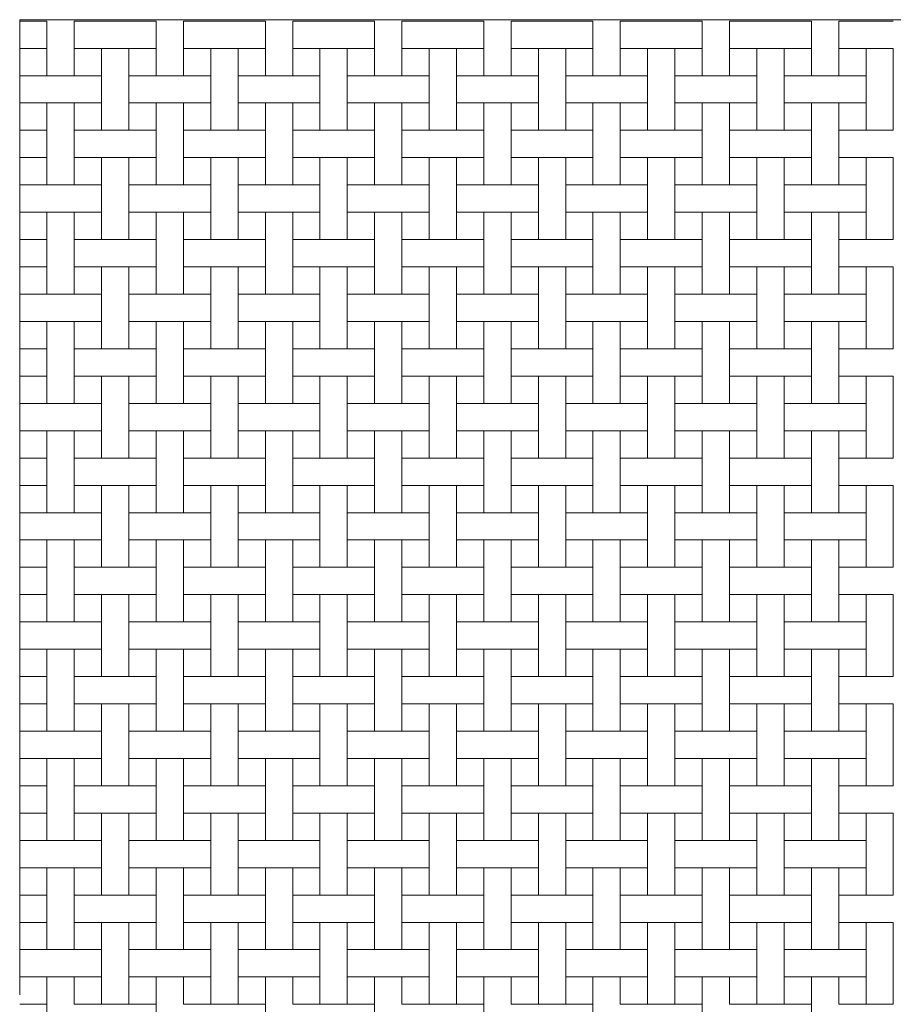
# Model space of a CAD drawing. Units: inches. Extents: x 10 to 65, y 0 to 240.
# Drawn here: x 28 to 40, y 193 to 207 of the extents above; entities that cross this region are included whole.
import ezdxf

# ---------------------------------------------------------------- set-up
doc = ezdxf.new("R2010")
doc.units = ezdxf.units.IN
doc.header["$MEASUREMENT"] = 0
doc.layers.add('5-GREY', color=9, linetype='Continuous', lineweight=5)
doc.layers.add('Acc3light', color=84, linetype='Continuous', lineweight=9)

msp = doc.modelspace()

# ---------------------------------------------------------------- linework, layer by layer
at = {"layer": '5-GREY'}
for p, q in [((27.657, 207.402), (28.057, 207.402)), ((28.057, 207.402), (28.057, 206.602)), ((28.457, 207.402), (29.257, 207.402)), ((28.457, 207.401), (28.457, 206.602)), ((29.257, 207.402), (29.657, 207.402)), ((29.657, 207.402), (29.657, 206.602)), ((30.057, 207.402), (30.857, 207.402)), ((30.057, 207.401), (30.057, 206.602)), ((30.857, 207.402), (31.257, 207.402)), ((31.257, 207.402), (31.257, 206.602)), ((31.657, 207.402), (32.457, 207.402)), ((31.657, 207.401), (31.657, 206.602)), ((32.457, 207.402), (32.857, 207.402)), ((32.857, 207.402), (32.857, 206.602)), ((33.257, 207.402), (34.057, 207.402)), ((33.257, 207.401), (33.257, 206.602)), ((34.057, 207.402), (34.457, 207.402)), ((34.457, 207.402), (34.457, 206.602)), ((34.857, 207.402), (35.657, 207.402)), ((34.857, 207.401), (34.857, 206.602)), ((35.657, 207.402), (36.057, 207.402)), ((36.057, 207.402), (36.057, 206.602)), ((36.457, 207.402), (37.257, 207.402)), ((36.457, 207.401), (36.457, 206.602)), ((37.257, 207.402), (37.657, 207.402)), ((37.657, 207.402), (37.657, 206.602)), ((38.057, 207.402), (38.857, 207.402)), ((38.057, 207.401), (38.057, 206.602)), ((38.857, 207.402), (39.257, 207.402)), ((39.257, 207.402), (39.257, 206.602)), ((39.657, 207.402), (40.457, 207.402)), ((39.657, 207.401), (39.657, 206.602)), ((27.657, 207.002), (28.057, 207.002)), ((28.457, 207.002), (29.257, 207.002)), ((28.857, 207.002), (28.857, 205.802)), ((29.257, 207.002), (29.257, 205.802)), ((29.257, 207.002), (29.657, 207.002)), ((30.057, 207.002), (30.857, 207.002)), ((30.457, 207.002), (30.457, 205.802)), ((30.857, 207.002), (30.857, 205.802)), ((30.857, 207.002), (31.257, 207.002)), ((31.657, 207.002), (32.457, 207.002)), ((32.057, 207.002), (32.057, 205.802)), ((32.457, 207.002), (32.457, 205.802)), ((32.457, 207.002), (32.857, 207.002)), ((33.257, 207.002), (34.057, 207.002)), ((33.657, 207.002), (33.657, 205.802)), ((34.057, 207.002), (34.057, 205.802)), ((34.057, 207.002), (34.457, 207.002)), ((34.857, 207.002), (35.657, 207.002)), ((35.257, 207.002), (35.257, 205.802)), ((35.657, 207.002), (35.657, 205.802)), ((35.657, 207.002), (36.057, 207.002)), ((36.457, 207.002), (37.257, 207.002)), ((36.857, 207.002), (36.857, 205.802)), ((37.257, 207.002), (37.257, 205.802)), ((37.257, 207.002), (37.657, 207.002)), ((38.057, 207.002), (38.857, 207.002)), ((38.457, 207.002), (38.457, 205.802)), ((38.857, 207.002), (38.857, 205.802)), ((38.857, 207.002), (39.257, 207.002)), ((39.657, 207.002), (40.457, 207.002)), ((40.057, 207.002), (40.057, 205.802)), ((40.457, 207.002), (40.457, 205.802)), ((27.657, 206.602), (28.857, 206.602)), ((29.257, 206.602), (30.457, 206.602)), ((30.857, 206.602), (32.057, 206.602)), ((32.457, 206.602), (33.657, 206.602)), ((34.057, 206.602), (35.257, 206.602)), ((35.657, 206.602), (36.857, 206.602)), ((37.257, 206.602), (38.457, 206.602)), ((38.857, 206.602), (40.057, 206.602)), ((27.657, 206.202), (28.857, 206.202)), ((28.057, 206.202), (28.057, 205.802)), ((28.457, 206.202), (28.457, 205.802)), ((29.257, 206.202), (30.457, 206.202)), ((29.657, 206.202), (29.657, 205.802)), ((30.057, 206.202), (30.057, 205.802)), ((30.857, 206.202), (32.057, 206.202)), ((31.257, 206.202), (31.257, 205.802)), ((31.657, 206.202), (31.657, 205.802)), ((32.457, 206.202), (33.657, 206.202)), ((32.857, 206.202), (32.857, 205.802)), ((33.257, 206.202), (33.257, 205.802)), ((34.057, 206.202), (35.257, 206.202)), ((34.457, 206.202), (34.457, 205.802)), ((34.857, 206.202), (34.857, 205.802)), ((35.657, 206.202), (36.857, 206.202)), ((36.057, 206.202), (36.057, 205.802)), ((36.457, 206.202), (36.457, 205.802)), ((37.257, 206.202), (38.457, 206.202)), ((37.657, 206.202), (37.657, 205.802)), ((38.057, 206.202), (38.057, 205.802)), ((38.857, 206.202), (40.057, 206.202)), ((39.257, 206.202), (39.257, 205.802)), ((39.657, 206.202), (39.657, 205.802)), ((27.657, 205.802), (28.057, 205.802)), ((28.057, 205.802), (28.057, 205.002)), ((28.457, 205.802), (29.257, 205.802)), ((28.457, 205.801), (28.457, 205.002)), ((29.257, 205.802), (29.657, 205.802)), ((29.657, 205.802), (29.657, 205.002)), ((30.057, 205.802), (30.857, 205.802)), ((30.057, 205.801), (30.057, 205.002)), ((30.857, 205.802), (31.257, 205.802)), ((31.257, 205.802), (31.257, 205.002)), ((31.657, 205.802), (32.457, 205.802)), ((31.657, 205.801), (31.657, 205.002)), ((32.457, 205.802), (32.857, 205.802)), ((32.857, 205.802), (32.857, 205.002)), ((33.257, 205.802), (34.057, 205.802)), ((33.257, 205.801), (33.257, 205.002)), ((34.057, 205.802), (34.457, 205.802)), ((34.457, 205.802), (34.457, 205.002)), ((34.857, 205.802), (35.657, 205.802)), ((34.857, 205.801), (34.857, 205.002)), ((35.657, 205.802), (36.057, 205.802)), ((36.057, 205.802), (36.057, 205.002)), ((36.457, 205.802), (37.257, 205.802)), ((36.457, 205.801), (36.457, 205.002)), ((37.257, 205.802), (37.657, 205.802)), ((37.657, 205.802), (37.657, 205.002)), ((38.057, 205.802), (38.857, 205.802)), ((38.057, 205.801), (38.057, 205.002)), ((38.857, 205.802), (39.257, 205.802)), ((39.257, 205.802), (39.257, 205.002)), ((39.657, 205.802), (40.457, 205.802)), ((39.657, 205.801), (39.657, 205.002)), ((27.657, 205.402), (28.057, 205.402)), ((28.457, 205.402), (29.257, 205.402)), ((28.857, 205.402), (28.857, 204.202)), ((29.257, 205.402), (29.257, 204.202)), ((29.257, 205.402), (29.657, 205.402)), ((30.057, 205.402), (30.857, 205.402)), ((30.457, 205.402), (30.457, 204.202)), ((30.857, 205.402), (30.857, 204.202)), ((30.857, 205.402), (31.257, 205.402)), ((31.657, 205.402), (32.457, 205.402)), ((32.057, 205.402), (32.057, 204.202)), ((32.457, 205.402), (32.457, 204.202)), ((32.457, 205.402), (32.857, 205.402)), ((33.257, 205.402), (34.057, 205.402)), ((33.657, 205.402), (33.657, 204.202)), ((34.057, 205.402), (34.057, 204.202)), ((34.057, 205.402), (34.457, 205.402)), ((34.857, 205.402), (35.657, 205.402)), ((35.257, 205.402), (35.257, 204.202)), ((35.657, 205.402), (35.657, 204.202)), ((35.657, 205.402), (36.057, 205.402)), ((36.457, 205.402), (37.257, 205.402)), ((36.857, 205.402), (36.857, 204.202)), ((37.257, 205.402), (37.257, 204.202)), ((37.257, 205.402), (37.657, 205.402)), ((38.057, 205.402), (38.857, 205.402)), ((38.457, 205.402), (38.457, 204.202)), ((38.857, 205.402), (38.857, 204.202)), ((38.857, 205.402), (39.257, 205.402)), ((39.657, 205.402), (40.457, 205.402)), ((40.057, 205.402), (40.057, 204.202)), ((40.457, 205.402), (40.457, 204.202)), ((27.657, 205.002), (28.857, 205.002)), ((29.257, 205.002), (30.457, 205.002)), ((30.857, 205.002), (32.057, 205.002)), ((32.457, 205.002), (33.657, 205.002)), ((34.057, 205.002), (35.257, 205.002)), ((35.657, 205.002), (36.857, 205.002)), ((37.257, 205.002), (38.457, 205.002)), ((38.857, 205.002), (40.057, 205.002)), ((27.657, 204.602), (28.857, 204.602)), ((28.057, 204.602), (28.057, 204.202)), ((28.457, 204.602), (28.457, 204.202)), ((29.257, 204.602), (30.457, 204.602)), ((29.657, 204.602), (29.657, 204.202)), ((30.057, 204.602), (30.057, 204.202)), ((30.857, 204.602), (32.057, 204.602)), ((31.257, 204.602), (31.257, 204.202)), ((31.657, 204.602), (31.657, 204.202)), ((32.457, 204.602), (33.657, 204.602)), ((32.857, 204.602), (32.857, 204.202)), ((33.257, 204.602), (33.257, 204.202)), ((34.057, 204.602), (35.257, 204.602)), ((34.457, 204.602), (34.457, 204.202)), ((34.857, 204.602), (34.857, 204.202)), ((35.657, 204.602), (36.857, 204.602)), ((36.057, 204.602), (36.057, 204.202)), ((36.457, 204.602), (36.457, 204.202)), ((37.257, 204.602), (38.457, 204.602)), ((37.657, 204.602), (37.657, 204.202)), ((38.057, 204.602), (38.057, 204.202)), ((38.857, 204.602), (40.057, 204.602)), ((39.257, 204.602), (39.257, 204.202)), ((39.657, 204.602), (39.657, 204.202)), ((27.657, 204.202), (28.057, 204.202)), ((28.057, 204.202), (28.057, 203.402)), ((28.457, 204.202), (29.257, 204.202)), ((28.457, 204.201), (28.457, 203.402)), ((29.257, 204.202), (29.657, 204.202)), ((29.657, 204.202), (29.657, 203.402)), ((30.057, 204.202), (30.857, 204.202)), ((30.057, 204.201), (30.057, 203.402)), ((30.857, 204.202), (31.257, 204.202)), ((31.257, 204.202), (31.257, 203.402)), ((31.657, 204.202), (32.457, 204.202)), ((31.657, 204.201), (31.657, 203.402)), ((32.457, 204.202), (32.857, 204.202)), ((32.857, 204.202), (32.857, 203.402)), ((33.257, 204.202), (34.057, 204.202)), ((33.257, 204.201), (33.257, 203.402)), ((34.057, 204.202), (34.457, 204.202)), ((34.457, 204.202), (34.457, 203.402)), ((34.857, 204.202), (35.657, 204.202)), ((34.857, 204.201), (34.857, 203.402)), ((35.657, 204.202), (36.057, 204.202)), ((36.057, 204.202), (36.057, 203.402)), ((36.457, 204.202), (37.257, 204.202)), ((36.457, 204.201), (36.457, 203.402)), ((37.257, 204.202), (37.657, 204.202)), ((37.657, 204.202), (37.657, 203.402)), ((38.057, 204.202), (38.857, 204.202)), ((38.057, 204.201), (38.057, 203.402)), ((38.857, 204.202), (39.257, 204.202)), ((39.257, 204.202), (39.257, 203.402)), ((39.657, 204.202), (40.457, 204.202)), ((39.657, 204.201), (39.657, 203.402)), ((27.657, 203.802), (28.057, 203.802)), ((28.457, 203.802), (29.257, 203.802)), ((28.857, 203.802), (28.857, 202.602)), ((29.257, 203.802), (29.257, 202.602)), ((29.257, 203.802), (29.657, 203.802)), ((30.057, 203.802), (30.857, 203.802)), ((30.457, 203.802), (30.457, 202.602)), ((30.857, 203.802), (30.857, 202.602)), ((30.857, 203.802), (31.257, 203.802)), ((31.657, 203.802), (32.457, 203.802)), ((32.057, 203.802), (32.057, 202.602)), ((32.457, 203.802), (32.457, 202.602)), ((32.457, 203.802), (32.857, 203.802)), ((33.257, 203.802), (34.057, 203.802)), ((33.657, 203.802), (33.657, 202.602)), ((34.057, 203.802), (34.057, 202.602)), ((34.057, 203.802), (34.457, 203.802)), ((34.857, 203.802), (35.657, 203.802)), ((35.257, 203.802), (35.257, 202.602)), ((35.657, 203.802), (35.657, 202.602)), ((35.657, 203.802), (36.057, 203.802)), ((36.457, 203.802), (37.257, 203.802)), ((36.857, 203.802), (36.857, 202.602)), ((37.257, 203.802), (37.257, 202.602)), ((37.257, 203.802), (37.657, 203.802)), ((38.057, 203.802), (38.857, 203.802)), ((38.457, 203.802), (38.457, 202.602)), ((38.857, 203.802), (38.857, 202.602)), ((38.857, 203.802), (39.257, 203.802)), ((39.657, 203.802), (40.457, 203.802)), ((40.057, 203.802), (40.057, 202.602)), ((40.457, 203.802), (40.457, 202.602)), ((27.657, 203.402), (28.857, 203.402)), ((29.257, 203.402), (30.457, 203.402)), ((30.857, 203.402), (32.057, 203.402)), ((32.457, 203.402), (33.657, 203.402)), ((34.057, 203.402), (35.257, 203.402)), ((35.657, 203.402), (36.857, 203.402)), ((37.257, 203.402), (38.457, 203.402)), ((38.857, 203.402), (40.057, 203.402)), ((27.657, 203.002), (28.857, 203.002)), ((28.057, 203.002), (28.057, 202.602)), ((28.457, 203.002), (28.457, 202.602)), ((29.257, 203.002), (30.457, 203.002)), ((29.657, 203.002), (29.657, 202.602)), ((30.057, 203.002), (30.057, 202.602)), ((30.857, 203.002), (32.057, 203.002)), ((31.257, 203.002), (31.257, 202.602)), ((31.657, 203.002), (31.657, 202.602)), ((32.457, 203.002), (33.657, 203.002)), ((32.857, 203.002), (32.857, 202.602)), ((33.257, 203.002), (33.257, 202.602)), ((34.057, 203.002), (35.257, 203.002)), ((34.457, 203.002), (34.457, 202.602)), ((34.857, 203.002), (34.857, 202.602)), ((35.657, 203.002), (36.857, 203.002)), ((36.057, 203.002), (36.057, 202.602)), ((36.457, 203.002), (36.457, 202.602)), ((37.257, 203.002), (38.457, 203.002)), ((37.657, 203.002), (37.657, 202.602)), ((38.057, 203.002), (38.057, 202.602)), ((38.857, 203.002), (40.057, 203.002)), ((39.257, 203.002), (39.257, 202.602)), ((39.657, 203.002), (39.657, 202.602)), ((27.657, 202.602), (28.057, 202.602)), ((28.057, 202.602), (28.057, 201.802)), ((28.457, 202.602), (29.257, 202.602)), ((28.457, 202.601), (28.457, 201.802)), ((29.257, 202.602), (29.657, 202.602)), ((29.657, 202.602), (29.657, 201.802)), ((30.057, 202.602), (30.857, 202.602)), ((30.057, 202.601), (30.057, 201.802)), ((30.857, 202.602), (31.257, 202.602)), ((31.257, 202.602), (31.257, 201.802)), ((31.657, 202.602), (32.457, 202.602)), ((31.657, 202.601), (31.657, 201.802)), ((32.457, 202.602), (32.857, 202.602)), ((32.857, 202.602), (32.857, 201.802)), ((33.257, 202.602), (34.057, 202.602)), ((33.257, 202.601), (33.257, 201.802)), ((34.057, 202.602), (34.457, 202.602)), ((34.457, 202.602), (34.457, 201.802)), ((34.857, 202.602), (35.657, 202.602)), ((34.857, 202.601), (34.857, 201.802)), ((35.657, 202.602), (36.057, 202.602)), ((36.057, 202.602), (36.057, 201.802)), ((36.457, 202.602), (37.257, 202.602)), ((36.457, 202.601), (36.457, 201.802)), ((37.257, 202.602), (37.657, 202.602)), ((37.657, 202.602), (37.657, 201.802)), ((38.057, 202.602), (38.857, 202.602)), ((38.057, 202.601), (38.057, 201.802)), ((38.857, 202.602), (39.257, 202.602)), ((39.257, 202.602), (39.257, 201.802)), ((39.657, 202.602), (40.457, 202.602)), ((39.657, 202.601), (39.657, 201.802)), ((27.657, 202.202), (28.057, 202.202)), ((28.457, 202.202), (29.257, 202.202)), ((28.857, 202.202), (28.857, 201.002)), ((29.257, 202.202), (29.257, 201.002)), ((29.257, 202.202), (29.657, 202.202)), ((30.057, 202.202), (30.857, 202.202)), ((30.457, 202.202), (30.457, 201.002)), ((30.857, 202.202), (30.857, 201.002)), ((30.857, 202.202), (31.257, 202.202)), ((31.657, 202.202), (32.457, 202.202)), ((32.057, 202.202), (32.057, 201.002)), ((32.457, 202.202), (32.457, 201.002)), ((32.457, 202.202), (32.857, 202.202)), ((33.257, 202.202), (34.057, 202.202)), ((33.657, 202.202), (33.657, 201.002)), ((34.057, 202.202), (34.057, 201.002)), ((34.057, 202.202), (34.457, 202.202)), ((34.857, 202.202), (35.657, 202.202)), ((35.257, 202.202), (35.257, 201.002)), ((35.657, 202.202), (35.657, 201.002)), ((35.657, 202.202), (36.057, 202.202)), ((36.457, 202.202), (37.257, 202.202)), ((36.857, 202.202), (36.857, 201.002)), ((37.257, 202.202), (37.257, 201.002)), ((37.257, 202.202), (37.657, 202.202)), ((38.057, 202.202), (38.857, 202.202)), ((38.457, 202.202), (38.457, 201.002)), ((38.857, 202.202), (38.857, 201.002)), ((38.857, 202.202), (39.257, 202.202)), ((39.657, 202.202), (40.457, 202.202)), ((40.057, 202.202), (40.057, 201.002)), ((40.457, 202.202), (40.457, 201.002)), ((27.657, 201.802), (28.857, 201.802)), ((29.257, 201.802), (30.457, 201.802)), ((30.857, 201.802), (32.057, 201.802)), ((32.457, 201.802), (33.657, 201.802)), ((34.057, 201.802), (35.257, 201.802)), ((35.657, 201.802), (36.857, 201.802)), ((37.257, 201.802), (38.457, 201.802)), ((38.857, 201.802), (40.057, 201.802)), ((27.657, 201.402), (28.857, 201.402)), ((28.057, 201.402), (28.057, 201.002)), ((28.457, 201.402), (28.457, 201.002)), ((29.257, 201.402), (30.457, 201.402)), ((29.657, 201.402), (29.657, 201.002)), ((30.057, 201.402), (30.057, 201.002)), ((30.857, 201.402), (32.057, 201.402)), ((31.257, 201.402), (31.257, 201.002)), ((31.657, 201.402), (31.657, 201.002)), ((32.457, 201.402), (33.657, 201.402)), ((32.857, 201.402), (32.857, 201.002)), ((33.257, 201.402), (33.257, 201.002)), ((34.057, 201.402), (35.257, 201.402)), ((34.457, 201.402), (34.457, 201.002)), ((34.857, 201.402), (34.857, 201.002)), ((35.657, 201.402), (36.857, 201.402)), ((36.057, 201.402), (36.057, 201.002)), ((36.457, 201.402), (36.457, 201.002)), ((37.257, 201.402), (38.457, 201.402)), ((37.657, 201.402), (37.657, 201.002)), ((38.057, 201.402), (38.057, 201.002)), ((38.857, 201.402), (40.057, 201.402)), ((39.257, 201.402), (39.257, 201.002)), ((39.657, 201.402), (39.657, 201.002)), ((27.657, 201.002), (28.057, 201.002)), ((28.057, 201.002), (28.057, 200.202)), ((28.457, 201.002), (29.257, 201.002)), ((28.457, 201.001), (28.457, 200.202)), ((29.257, 201.002), (29.657, 201.002)), ((29.657, 201.002), (29.657, 200.202)), ((30.057, 201.002), (30.857, 201.002)), ((30.057, 201.001), (30.057, 200.202)), ((30.857, 201.002), (31.257, 201.002)), ((31.257, 201.002), (31.257, 200.202)), ((31.657, 201.002), (32.457, 201.002)), ((31.657, 201.001), (31.657, 200.202)), ((32.457, 201.002), (32.857, 201.002)), ((32.857, 201.002), (32.857, 200.202)), ((33.257, 201.002), (34.057, 201.002)), ((33.257, 201.001), (33.257, 200.202)), ((34.057, 201.002), (34.457, 201.002)), ((34.457, 201.002), (34.457, 200.202)), ((34.857, 201.002), (35.657, 201.002)), ((34.857, 201.001), (34.857, 200.202)), ((35.657, 201.002), (36.057, 201.002)), ((36.057, 201.002), (36.057, 200.202)), ((36.457, 201.002), (37.257, 201.002)), ((36.457, 201.001), (36.457, 200.202)), ((37.257, 201.002), (37.657, 201.002)), ((37.657, 201.002), (37.657, 200.202)), ((38.057, 201.002), (38.857, 201.002)), ((38.057, 201.001), (38.057, 200.202)), ((38.857, 201.002), (39.257, 201.002)), ((39.257, 201.002), (39.257, 200.202)), ((39.657, 201.002), (40.457, 201.002)), ((39.657, 201.001), (39.657, 200.202)), ((27.657, 200.602), (28.057, 200.602)), ((28.457, 200.602), (29.257, 200.602)), ((28.857, 200.602), (28.857, 199.402)), ((29.257, 200.602), (29.257, 199.402)), ((29.257, 200.602), (29.657, 200.602)), ((30.057, 200.602), (30.857, 200.602)), ((30.457, 200.602), (30.457, 199.402)), ((30.857, 200.602), (30.857, 199.402)), ((30.857, 200.602), (31.257, 200.602)), ((31.657, 200.602), (32.457, 200.602)), ((32.057, 200.602), (32.057, 199.402)), ((32.457, 200.602), (32.457, 199.402)), ((32.457, 200.602), (32.857, 200.602)), ((33.257, 200.602), (34.057, 200.602)), ((33.657, 200.602), (33.657, 199.402)), ((34.057, 200.602), (34.057, 199.402)), ((34.057, 200.602), (34.457, 200.602)), ((34.857, 200.602), (35.657, 200.602)), ((35.257, 200.602), (35.257, 199.402)), ((35.657, 200.602), (35.657, 199.402)), ((35.657, 200.602), (36.057, 200.602)), ((36.457, 200.602), (37.257, 200.602)), ((36.857, 200.602), (36.857, 199.402)), ((37.257, 200.602), (37.257, 199.402)), ((37.257, 200.602), (37.657, 200.602)), ((38.057, 200.602), (38.857, 200.602)), ((38.457, 200.602), (38.457, 199.402)), ((38.857, 200.602), (38.857, 199.402)), ((38.857, 200.602), (39.257, 200.602)), ((39.657, 200.602), (40.457, 200.602)), ((40.057, 200.602), (40.057, 199.402)), ((40.457, 200.602), (40.457, 199.402)), ((27.657, 200.202), (28.857, 200.202)), ((29.257, 200.202), (30.457, 200.202)), ((30.857, 200.202), (32.057, 200.202)), ((32.457, 200.202), (33.657, 200.202)), ((34.057, 200.202), (35.257, 200.202)), ((35.657, 200.202), (36.857, 200.202)), ((37.257, 200.202), (38.457, 200.202)), ((38.857, 200.202), (40.057, 200.202)), ((27.657, 199.802), (28.857, 199.802)), ((28.057, 199.802), (28.057, 199.402)), ((28.457, 199.802), (28.457, 199.402)), ((29.257, 199.802), (30.457, 199.802)), ((29.657, 199.802), (29.657, 199.402)), ((30.057, 199.802), (30.057, 199.402)), ((30.857, 199.802), (32.057, 199.802)), ((31.257, 199.802), (31.257, 199.402)), ((31.657, 199.802), (31.657, 199.402)), ((32.457, 199.802), (33.657, 199.802)), ((32.857, 199.802), (32.857, 199.402)), ((33.257, 199.802), (33.257, 199.402)), ((34.057, 199.802), (35.257, 199.802)), ((34.457, 199.802), (34.457, 199.402)), ((34.857, 199.802), (34.857, 199.402)), ((35.657, 199.802), (36.857, 199.802)), ((36.057, 199.802), (36.057, 199.402)), ((36.457, 199.802), (36.457, 199.402)), ((37.257, 199.802), (38.457, 199.802)), ((37.657, 199.802), (37.657, 199.402)), ((38.057, 199.802), (38.057, 199.402)), ((38.857, 199.802), (40.057, 199.802)), ((39.257, 199.802), (39.257, 199.402)), ((39.657, 199.802), (39.657, 199.402)), ((27.657, 199.402), (28.057, 199.402)), ((28.057, 199.402), (28.057, 198.602)), ((28.457, 199.402), (29.257, 199.402)), ((28.457, 199.401), (28.457, 198.602)), ((29.257, 199.402), (29.657, 199.402)), ((29.657, 199.402), (29.657, 198.602)), ((30.057, 199.402), (30.857, 199.402)), ((30.057, 199.401), (30.057, 198.602)), ((30.857, 199.402), (31.257, 199.402)), ((31.257, 199.402), (31.257, 198.602)), ((31.657, 199.402), (32.457, 199.402)), ((31.657, 199.401), (31.657, 198.602)), ((32.457, 199.402), (32.857, 199.402)), ((32.857, 199.402), (32.857, 198.602)), ((33.257, 199.402), (34.057, 199.402)), ((33.257, 199.401), (33.257, 198.602)), ((34.057, 199.402), (34.457, 199.402)), ((34.457, 199.402), (34.457, 198.602)), ((34.857, 199.402), (35.657, 199.402)), ((34.857, 199.401), (34.857, 198.602)), ((35.657, 199.402), (36.057, 199.402)), ((36.057, 199.402), (36.057, 198.602)), ((36.457, 199.402), (37.257, 199.402)), ((36.457, 199.401), (36.457, 198.602)), ((37.257, 199.402), (37.657, 199.402)), ((37.657, 199.402), (37.657, 198.602)), ((38.057, 199.402), (38.857, 199.402)), ((38.057, 199.401), (38.057, 198.602)), ((38.857, 199.402), (39.257, 199.402)), ((39.257, 199.402), (39.257, 198.602)), ((39.657, 199.402), (40.457, 199.402)), ((39.657, 199.401), (39.657, 198.602)), ((27.657, 199.002), (28.057, 199.002)), ((28.457, 199.002), (29.257, 199.002)), ((28.857, 199.002), (28.857, 197.802)), ((29.257, 199.002), (29.257, 197.802)), ((29.257, 199.002), (29.657, 199.002)), ((30.057, 199.002), (30.857, 199.002)), ((30.457, 199.002), (30.457, 197.802)), ((30.857, 199.002), (30.857, 197.802)), ((30.857, 199.002), (31.257, 199.002)), ((31.657, 199.002), (32.457, 199.002)), ((32.057, 199.002), (32.057, 197.802)), ((32.457, 199.002), (32.457, 197.802)), ((32.457, 199.002), (32.857, 199.002)), ((33.257, 199.002), (34.057, 199.002)), ((33.657, 199.002), (33.657, 197.802)), ((34.057, 199.002), (34.057, 197.802)), ((34.057, 199.002), (34.457, 199.002)), ((34.857, 199.002), (35.657, 199.002)), ((35.257, 199.002), (35.257, 197.802)), ((35.657, 199.002), (35.657, 197.802)), ((35.657, 199.002), (36.057, 199.002)), ((36.457, 199.002), (37.257, 199.002)), ((36.857, 199.002), (36.857, 197.802)), ((37.257, 199.002), (37.257, 197.802)), ((37.257, 199.002), (37.657, 199.002)), ((38.057, 199.002), (38.857, 199.002)), ((38.457, 199.002), (38.457, 197.802)), ((38.857, 199.002), (38.857, 197.802)), ((38.857, 199.002), (39.257, 199.002)), ((39.657, 199.002), (40.457, 199.002)), ((40.057, 199.002), (40.057, 197.802)), ((40.457, 199.002), (40.457, 197.802)), ((27.657, 198.602), (28.857, 198.602)), ((29.257, 198.602), (30.457, 198.602)), ((30.857, 198.602), (32.057, 198.602)), ((32.457, 198.602), (33.657, 198.602)), ((34.057, 198.602), (35.257, 198.602)), ((35.657, 198.602), (36.857, 198.602)), ((37.257, 198.602), (38.457, 198.602)), ((38.857, 198.602), (40.057, 198.602)), ((27.657, 198.202), (28.857, 198.202)), ((28.057, 198.202), (28.057, 197.802)), ((28.457, 198.202), (28.457, 197.802)), ((29.257, 198.202), (30.457, 198.202)), ((29.657, 198.202), (29.657, 197.802)), ((30.057, 198.202), (30.057, 197.802)), ((30.857, 198.202), (32.057, 198.202)), ((31.257, 198.202), (31.257, 197.802)), ((31.657, 198.202), (31.657, 197.802)), ((32.457, 198.202), (33.657, 198.202)), ((32.857, 198.202), (32.857, 197.802)), ((33.257, 198.202), (33.257, 197.802)), ((34.057, 198.202), (35.257, 198.202)), ((34.457, 198.202), (34.457, 197.802)), ((34.857, 198.202), (34.857, 197.802)), ((35.657, 198.202), (36.857, 198.202)), ((36.057, 198.202), (36.057, 197.802)), ((36.457, 198.202), (36.457, 197.802)), ((37.257, 198.202), (38.457, 198.202)), ((37.657, 198.202), (37.657, 197.802)), ((38.057, 198.202), (38.057, 197.802)), ((38.857, 198.202), (40.057, 198.202)), ((39.257, 198.202), (39.257, 197.802)), ((39.657, 198.202), (39.657, 197.802)), ((27.657, 197.802), (28.057, 197.802)), ((28.057, 197.802), (28.057, 197.002)), ((28.457, 197.802), (29.257, 197.802)), ((28.457, 197.801), (28.457, 197.002)), ((29.257, 197.802), (29.657, 197.802)), ((29.657, 197.802), (29.657, 197.002)), ((30.057, 197.802), (30.857, 197.802)), ((30.057, 197.801), (30.057, 197.002)), ((30.857, 197.802), (31.257, 197.802)), ((31.257, 197.802), (31.257, 197.002)), ((31.657, 197.802), (32.457, 197.802)), ((31.657, 197.801), (31.657, 197.002)), ((32.457, 197.802), (32.857, 197.802)), ((32.857, 197.802), (32.857, 197.002)), ((33.257, 197.802), (34.057, 197.802)), ((33.257, 197.801), (33.257, 197.002)), ((34.057, 197.802), (34.457, 197.802)), ((34.457, 197.802), (34.457, 197.002)), ((34.857, 197.802), (35.657, 197.802)), ((34.857, 197.801), (34.857, 197.002)), ((35.657, 197.802), (36.057, 197.802)), ((36.057, 197.802), (36.057, 197.002)), ((36.457, 197.802), (37.257, 197.802)), ((36.457, 197.801), (36.457, 197.002)), ((37.257, 197.802), (37.657, 197.802)), ((37.657, 197.802), (37.657, 197.002)), ((38.057, 197.802), (38.857, 197.802)), ((38.057, 197.801), (38.057, 197.002)), ((38.857, 197.802), (39.257, 197.802)), ((39.257, 197.802), (39.257, 197.002)), ((39.657, 197.802), (40.457, 197.802)), ((39.657, 197.801), (39.657, 197.002)), ((27.657, 197.402), (28.057, 197.402)), ((28.457, 197.402), (29.257, 197.402)), ((28.857, 197.402), (28.857, 196.202)), ((29.257, 197.402), (29.257, 196.202)), ((29.257, 197.402), (29.657, 197.402)), ((30.057, 197.402), (30.857, 197.402)), ((30.457, 197.402), (30.457, 196.202)), ((30.857, 197.402), (30.857, 196.202)), ((30.857, 197.402), (31.257, 197.402)), ((31.657, 197.402), (32.457, 197.402)), ((32.057, 197.402), (32.057, 196.202)), ((32.457, 197.402), (32.457, 196.202)), ((32.457, 197.402), (32.857, 197.402)), ((33.257, 197.402), (34.057, 197.402)), ((33.657, 197.402), (33.657, 196.202)), ((34.057, 197.402), (34.057, 196.202)), ((34.057, 197.402), (34.457, 197.402)), ((34.857, 197.402), (35.657, 197.402)), ((35.257, 197.402), (35.257, 196.202)), ((35.657, 197.402), (35.657, 196.202)), ((35.657, 197.402), (36.057, 197.402)), ((36.457, 197.402), (37.257, 197.402)), ((36.857, 197.402), (36.857, 196.202)), ((37.257, 197.402), (37.257, 196.202)), ((37.257, 197.402), (37.657, 197.402)), ((38.057, 197.402), (38.857, 197.402)), ((38.457, 197.402), (38.457, 196.202)), ((38.857, 197.402), (38.857, 196.202)), ((38.857, 197.402), (39.257, 197.402)), ((39.657, 197.402), (40.457, 197.402)), ((40.057, 197.402), (40.057, 196.202)), ((40.457, 197.402), (40.457, 196.202)), ((27.657, 197.002), (28.857, 197.002)), ((29.257, 197.002), (30.457, 197.002)), ((30.857, 197.002), (32.057, 197.002)), ((32.457, 197.002), (33.657, 197.002)), ((34.057, 197.002), (35.257, 197.002)), ((35.657, 197.002), (36.857, 197.002)), ((37.257, 197.002), (38.457, 197.002)), ((38.857, 197.002), (40.057, 197.002)), ((27.657, 196.602), (28.857, 196.602)), ((28.057, 196.602), (28.057, 196.202)), ((28.457, 196.602), (28.457, 196.202)), ((29.257, 196.602), (30.457, 196.602)), ((29.657, 196.602), (29.657, 196.202)), ((30.057, 196.602), (30.057, 196.202)), ((30.857, 196.602), (32.057, 196.602)), ((31.257, 196.602), (31.257, 196.202)), ((31.657, 196.602), (31.657, 196.202)), ((32.457, 196.602), (33.657, 196.602)), ((32.857, 196.602), (32.857, 196.202)), ((33.257, 196.602), (33.257, 196.202)), ((34.057, 196.602), (35.257, 196.602)), ((34.457, 196.602), (34.457, 196.202)), ((34.857, 196.602), (34.857, 196.202)), ((35.657, 196.602), (36.857, 196.602)), ((36.057, 196.602), (36.057, 196.202)), ((36.457, 196.602), (36.457, 196.202)), ((37.257, 196.602), (38.457, 196.602)), ((37.657, 196.602), (37.657, 196.202)), ((38.057, 196.602), (38.057, 196.202)), ((38.857, 196.602), (40.057, 196.602)), ((39.257, 196.602), (39.257, 196.202)), ((39.657, 196.602), (39.657, 196.202)), ((27.657, 196.202), (28.057, 196.202)), ((28.057, 196.202), (28.057, 195.402)), ((28.457, 196.202), (29.257, 196.202)), ((28.457, 196.201), (28.457, 195.402)), ((29.257, 196.202), (29.657, 196.202)), ((29.657, 196.202), (29.657, 195.402)), ((30.057, 196.202), (30.857, 196.202)), ((30.057, 196.201), (30.057, 195.402)), ((30.857, 196.202), (31.257, 196.202)), ((31.257, 196.202), (31.257, 195.402)), ((31.657, 196.202), (32.457, 196.202)), ((31.657, 196.201), (31.657, 195.402)), ((32.457, 196.202), (32.857, 196.202)), ((32.857, 196.202), (32.857, 195.402)), ((33.257, 196.202), (34.057, 196.202)), ((33.257, 196.201), (33.257, 195.402)), ((34.057, 196.202), (34.457, 196.202)), ((34.457, 196.202), (34.457, 195.402)), ((34.857, 196.202), (35.657, 196.202)), ((34.857, 196.201), (34.857, 195.402)), ((35.657, 196.202), (36.057, 196.202)), ((36.057, 196.202), (36.057, 195.402)), ((36.457, 196.202), (37.257, 196.202)), ((36.457, 196.201), (36.457, 195.402)), ((37.257, 196.202), (37.657, 196.202)), ((37.657, 196.202), (37.657, 195.402)), ((38.057, 196.202), (38.857, 196.202)), ((38.057, 196.201), (38.057, 195.402)), ((38.857, 196.202), (39.257, 196.202)), ((39.257, 196.202), (39.257, 195.402)), ((39.657, 196.202), (40.457, 196.202)), ((39.657, 196.201), (39.657, 195.402)), ((27.657, 195.802), (28.057, 195.802)), ((28.457, 195.802), (29.257, 195.802)), ((28.857, 195.802), (28.857, 194.602)), ((29.257, 195.802), (29.257, 194.602)), ((29.257, 195.802), (29.657, 195.802)), ((30.057, 195.802), (30.857, 195.802)), ((30.457, 195.802), (30.457, 194.602)), ((30.857, 195.802), (30.857, 194.602)), ((30.857, 195.802), (31.257, 195.802)), ((31.657, 195.802), (32.457, 195.802)), ((32.057, 195.802), (32.057, 194.602)), ((32.457, 195.802), (32.457, 194.602)), ((32.457, 195.802), (32.857, 195.802)), ((33.257, 195.802), (34.057, 195.802)), ((33.657, 195.802), (33.657, 194.602)), ((34.057, 195.802), (34.057, 194.602)), ((34.057, 195.802), (34.457, 195.802)), ((34.857, 195.802), (35.657, 195.802)), ((35.257, 195.802), (35.257, 194.602)), ((35.657, 195.802), (35.657, 194.602)), ((35.657, 195.802), (36.057, 195.802)), ((36.457, 195.802), (37.257, 195.802)), ((36.857, 195.802), (36.857, 194.602)), ((37.257, 195.802), (37.257, 194.602)), ((37.257, 195.802), (37.657, 195.802)), ((38.057, 195.802), (38.857, 195.802)), ((38.457, 195.802), (38.457, 194.602)), ((38.857, 195.802), (38.857, 194.602)), ((38.857, 195.802), (39.257, 195.802)), ((39.657, 195.802), (40.457, 195.802)), ((40.057, 195.802), (40.057, 194.602)), ((40.457, 195.802), (40.457, 194.602)), ((27.657, 195.402), (28.857, 195.402)), ((29.257, 195.402), (30.457, 195.402)), ((30.857, 195.402), (32.057, 195.402)), ((32.457, 195.402), (33.657, 195.402)), ((34.057, 195.402), (35.257, 195.402)), ((35.657, 195.402), (36.857, 195.402)), ((37.257, 195.402), (38.457, 195.402)), ((38.857, 195.402), (40.057, 195.402)), ((27.657, 195.002), (28.857, 195.002)), ((28.057, 195.002), (28.057, 194.602)), ((28.457, 195.002), (28.457, 194.602)), ((29.257, 195.002), (30.457, 195.002)), ((29.657, 195.002), (29.657, 194.602)), ((30.057, 195.002), (30.057, 194.602)), ((30.857, 195.002), (32.057, 195.002)), ((31.257, 195.002), (31.257, 194.602)), ((31.657, 195.002), (31.657, 194.602)), ((32.457, 195.002), (33.657, 195.002)), ((32.857, 195.002), (32.857, 194.602)), ((33.257, 195.002), (33.257, 194.602)), ((34.057, 195.002), (35.257, 195.002)), ((34.457, 195.002), (34.457, 194.602)), ((34.857, 195.002), (34.857, 194.602)), ((35.657, 195.002), (36.857, 195.002)), ((36.057, 195.002), (36.057, 194.602)), ((36.457, 195.002), (36.457, 194.602)), ((37.257, 195.002), (38.457, 195.002)), ((37.657, 195.002), (37.657, 194.602)), ((38.057, 195.002), (38.057, 194.602)), ((38.857, 195.002), (40.057, 195.002)), ((39.257, 195.002), (39.257, 194.602)), ((39.657, 195.002), (39.657, 194.602)), ((27.657, 194.602), (28.057, 194.602)), ((28.057, 194.602), (28.057, 193.802)), ((28.457, 194.602), (29.257, 194.602)), ((28.457, 194.601), (28.457, 193.802)), ((29.257, 194.602), (29.657, 194.602)), ((29.657, 194.602), (29.657, 193.802)), ((30.057, 194.602), (30.857, 194.602)), ((30.057, 194.601), (30.057, 193.802)), ((30.857, 194.602), (31.257, 194.602)), ((31.257, 194.602), (31.257, 193.802)), ((31.657, 194.602), (32.457, 194.602)), ((31.657, 194.601), (31.657, 193.802)), ((32.457, 194.602), (32.857, 194.602)), ((32.857, 194.602), (32.857, 193.802)), ((33.257, 194.602), (34.057, 194.602)), ((33.257, 194.601), (33.257, 193.802)), ((34.057, 194.602), (34.457, 194.602)), ((34.457, 194.602), (34.457, 193.802)), ((34.857, 194.602), (35.657, 194.602)), ((34.857, 194.601), (34.857, 193.802)), ((35.657, 194.602), (36.057, 194.602)), ((36.057, 194.602), (36.057, 193.802)), ((36.457, 194.602), (37.257, 194.602)), ((36.457, 194.601), (36.457, 193.802)), ((37.257, 194.602), (37.657, 194.602)), ((37.657, 194.602), (37.657, 193.802)), ((38.057, 194.602), (38.857, 194.602)), ((38.057, 194.601), (38.057, 193.802)), ((38.857, 194.602), (39.257, 194.602)), ((39.257, 194.602), (39.257, 193.802)), ((39.657, 194.602), (40.457, 194.602)), ((39.657, 194.601), (39.657, 193.802)), ((27.657, 194.202), (28.057, 194.202)), ((28.457, 194.202), (29.257, 194.202)), ((28.857, 194.202), (28.857, 193.002)), ((29.257, 194.202), (29.257, 193.002)), ((29.257, 194.202), (29.657, 194.202)), ((30.057, 194.202), (30.857, 194.202)), ((30.457, 194.202), (30.457, 193.002)), ((30.857, 194.202), (30.857, 193.002)), ((30.857, 194.202), (31.257, 194.202)), ((31.657, 194.202), (32.457, 194.202)), ((32.057, 194.202), (32.057, 193.002)), ((32.457, 194.202), (32.457, 193.002)), ((32.457, 194.202), (32.857, 194.202)), ((33.257, 194.202), (34.057, 194.202)), ((33.657, 194.202), (33.657, 193.002)), ((34.057, 194.202), (34.057, 193.002)), ((34.057, 194.202), (34.457, 194.202)), ((34.857, 194.202), (35.657, 194.202)), ((35.257, 194.202), (35.257, 193.002)), ((35.657, 194.202), (35.657, 193.002)), ((35.657, 194.202), (36.057, 194.202)), ((36.457, 194.202), (37.257, 194.202)), ((36.857, 194.202), (36.857, 193.002)), ((37.257, 194.202), (37.257, 193.002)), ((37.257, 194.202), (37.657, 194.202)), ((38.057, 194.202), (38.857, 194.202)), ((38.457, 194.202), (38.457, 193.002)), ((38.857, 194.202), (38.857, 193.002)), ((38.857, 194.202), (39.257, 194.202)), ((39.657, 194.202), (40.457, 194.202)), ((40.057, 194.202), (40.057, 193.002)), ((40.457, 194.202), (40.457, 193.002)), ((27.657, 193.802), (28.857, 193.802)), ((29.257, 193.802), (30.457, 193.802)), ((30.857, 193.802), (32.057, 193.802)), ((32.457, 193.802), (33.657, 193.802)), ((34.057, 193.802), (35.257, 193.802)), ((35.657, 193.802), (36.857, 193.802)), ((37.257, 193.802), (38.457, 193.802)), ((38.857, 193.802), (40.057, 193.802)), ((27.657, 193.402), (28.857, 193.402)), ((28.057, 193.402), (28.057, 193.002)), ((28.457, 193.402), (28.457, 193.002)), ((29.257, 193.402), (30.457, 193.402)), ((29.657, 193.402), (29.657, 193.002)), ((30.057, 193.402), (30.057, 193.002)), ((30.857, 193.402), (32.057, 193.402)), ((31.257, 193.402), (31.257, 193.002)), ((31.657, 193.402), (31.657, 193.002)), ((32.457, 193.402), (33.657, 193.402)), ((32.857, 193.402), (32.857, 193.002)), ((33.257, 193.402), (33.257, 193.002)), ((34.057, 193.402), (35.257, 193.402)), ((34.457, 193.402), (34.457, 193.002)), ((34.857, 193.402), (34.857, 193.002)), ((35.657, 193.402), (36.857, 193.402)), ((36.057, 193.402), (36.057, 193.002)), ((36.457, 193.402), (36.457, 193.002)), ((37.257, 193.402), (38.457, 193.402)), ((37.657, 193.402), (37.657, 193.002)), ((38.057, 193.402), (38.057, 193.002)), ((38.857, 193.402), (40.057, 193.402)), ((39.257, 193.402), (39.257, 193.002)), ((39.657, 193.402), (39.657, 193.002)), ((27.657, 193.002), (28.057, 193.002)), ((28.057, 193.002), (28.057, 192.202)), ((28.457, 193.002), (29.257, 193.002)), ((29.257, 193.002), (29.657, 193.002)), ((29.657, 193.002), (29.657, 192.202)), ((30.057, 193.002), (30.857, 193.002)), ((30.857, 193.002), (31.257, 193.002)), ((31.257, 193.002), (31.257, 192.202)), ((31.657, 193.002), (32.457, 193.002)), ((32.457, 193.002), (32.857, 193.002)), ((32.857, 193.002), (32.857, 192.202)), ((33.257, 193.002), (34.057, 193.002)), ((34.057, 193.002), (34.457, 193.002)), ((34.457, 193.002), (34.457, 192.202)), ((34.857, 193.002), (35.657, 193.002)), ((35.657, 193.002), (36.057, 193.002)), ((36.057, 193.002), (36.057, 192.202)), ((36.457, 193.002), (37.257, 193.002)), ((37.257, 193.002), (37.657, 193.002)), ((37.657, 193.002), (37.657, 192.202)), ((38.057, 193.002), (38.857, 193.002)), ((38.857, 193.002), (39.257, 193.002)), ((39.257, 193.002), (39.257, 192.202)), ((39.657, 193.002), (40.457, 193.002))]:
    msp.add_line(p, q, dxfattribs=at)
at = {"layer": 'Acc3light'}
for p, q in [((27.657, 193.142), (27.657, 207.422)), ((27.657, 207.422), (50.282, 207.422))]:
    msp.add_line(p, q, dxfattribs=at)

doc.saveas('drawing.dxf')
